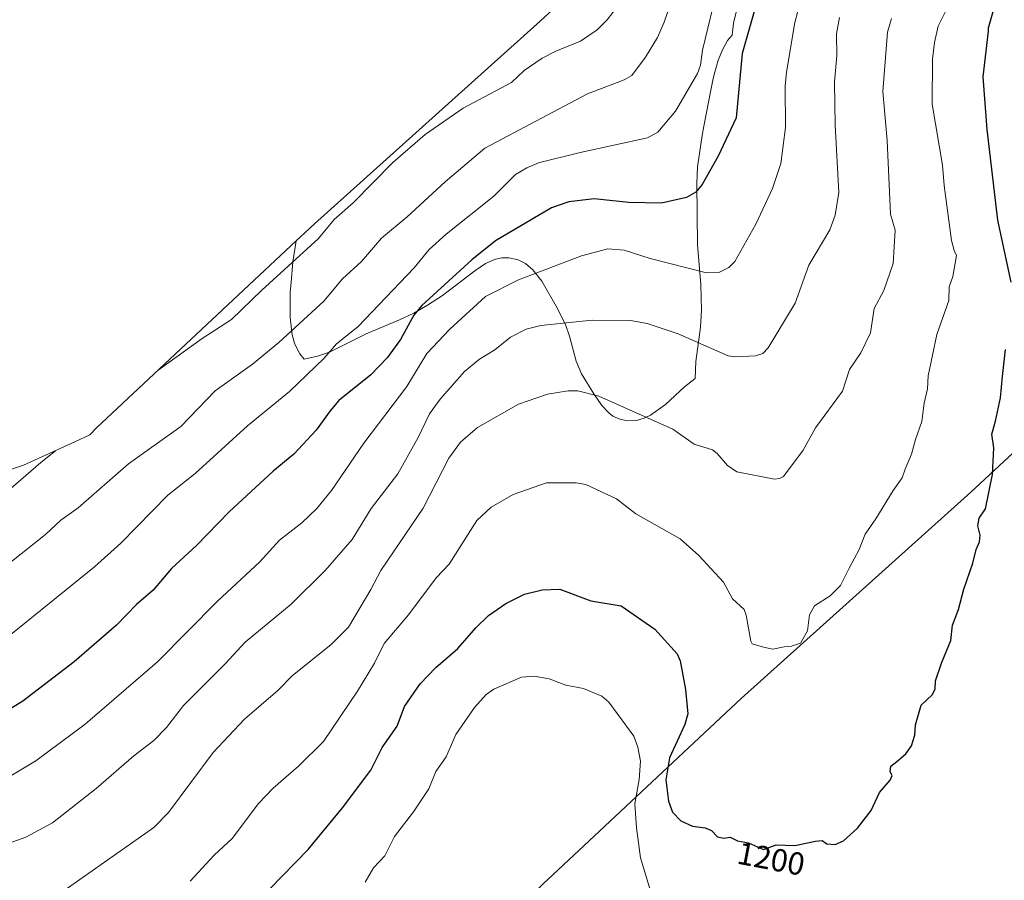
# Model space of a CAD drawing. Units: metres. Extents: x 556273 to 559710, y 4730967 to 4733317.
# Drawn here: x 558107 to 558415, y 4732255 to 4732525 of the extents above; entities that cross this region are included whole.
import ezdxf
from ezdxf.enums import TextEntityAlignment as Align

# ---------------------------------------------------------------- set-up
doc = ezdxf.new("R2010")
doc.units = ezdxf.units.M
doc.header["$MEASUREMENT"] = 0
for name, color, linetype, lineweight in [('Arbolado forestal CxS', 92, 'Continuous', 0), ('Comarca', 135, 'Continuous', 13), ('Comarca CxS', 21, 'Continuous', 0), ('Comunidad autónoma', 142, 'Continuous', 30), ('Comunidad Autónoma CxS', 142, 'Continuous', 0), ('Curva de nivel maestra', 30, 'Continuous', 30), ('Curva de nivel normal', 30, 'Continuous', 0), ('Espacio natural protegido', 121, 'Continuous', 13), ('Espacio natural protegido CxS', 121, 'Continuous', 0), ('Matorral CxS', 135, 'Continuous', 0), ('Municipio', 91, 'Continuous', 13), ('Municipio CxS', 4, 'Continuous', 0), ('Provincia', 7, 'Continuous', 0), ('Provincia CxS', 1, 'Continuous', 0), ('Rótulo de curva de nivel directora', 7, 'Continuous', 0)]:
    doc.layers.add(name, color=color, linetype=linetype, lineweight=lineweight)
doc.styles.add('Style-Arial', font='txt')

# ---------------------------------------------------------------- blocks, each defined once
blk = doc.blocks.new('*U7')
at = {"layer": 'Arbolado forestal CxS', "color": 92, "linetype": 'Continuous', "lineweight": 0}
blk.add_polyline3d([(558331.4101, 4732527.8601, 1172.4659), (558330.4301, 4732523.6201, 1172.4847), (558329.9501, 4732519.7801, 1172.679), (558328.5501, 4732518.1101, 1172.3662), (558327.0101, 4732515.4601, 1172.0018), (558325.6201, 4732511.9701, 1171.7074), (558325.6101, 4732511.9601, 1171.7043), (558324.5001, 4732508.2101, 1171.5186), (558324.0601, 4732506.2401, 1171.4996), (558323.3501, 4732503.0901, 1171.5104), (558321.1201, 4732491.2901, 1172.4337), (558320.5801, 4732488.4201, 1172.678), (558319.1201, 4732478.5301, 1173.62), (558318.8601, 4732473.3801, 1174.3781), (558319.0901, 4732454.2001, 1177.8743), (558320.1701, 4732441.5701, 1180.9173), (558320.3801, 4732433.6701, 1182.624), (558320.0501, 4732428.3001, 1183.641), (558318.6001, 4732417.5701, 1186.0398), (558318.3901, 4732412.2301, 1187.021), (558315.0801, 4732409.5901, 1187.5189), (558309.1301, 4732404.0701, 1188.7014), (558304.3701, 4732400.7701, 1189.5655), (558302.4501, 4732399.8101, 1189.9237), (558300.0401, 4732399.0901, 1190.2629), (558297.2201, 4732398.9501, 1190.5042), (558294.7401, 4732399.4501, 1190.58), (558292.6101, 4732400.4301, 1190.5581), (558291.3001, 4732401.4101, 1190.4559), (558289.1501, 4732403.7401, 1190.178), (558286.5901, 4732407.4501, 1189.7094), (558282.8101, 4732413.6601, 1188.4856), (558281.0801, 4732417.6901, 1187.3034), (558279.0401, 4732425.5201, 1185.5393), (558277.9101, 4732428.8301, 1184.7576), (558275.2901, 4732434.1301, 1183.3871), (558270.3601, 4732442.7301, 1180.2171), (558267.5701, 4732446.2901, 1178.8738), (558265.1801, 4732448.2301, 1178.0501), (558262.9601, 4732449.3601, 1177.5055), (558260.0101, 4732450.0501, 1176.8498), (558257.7801, 4732450.0101, 1176.4797), (558255.7901, 4732449.5901, 1176.1192), (558252.7401, 4732448.2401, 1175.804), (558249.3601, 4732445.9401, 1175.5113), (558239.1901, 4732438.2001, 1175.0657), (558234.5201, 4732435.1801, 1174.6085), (558230.2101, 4732432.7401, 1173.9016), (558225.6901, 4732430.6101, 1172.8661), (558215.3101, 4732426.2101, 1170.8273), (558203.7901, 4732420.5001, 1169.4659), (558200.0601, 4732419.2101, 1168.7939), (558195.9101, 4732418.2801, 1167.9614), (558194.5101, 4732419.9801, 1167.0945), (558192.8401, 4732423.1801, 1165.7108), (558192.8201, 4732423.2601, 1165.6818), (558192.0801, 4732425.9001, 1164.7209), (558191.4501, 4732431.3701, 1163.227), (558191.4901, 4732439.3101, 1161.6023), (558191.7601, 4732442.3001, 1160.9665), (558192.3501, 4732448.8201, 1159.5813), (558193.3581, 4732455.3221, 1158.2665), (558196.0943, 4732457.8839, 1158.2416), (558199.1069, 4732460.6475, 1158.3913), (558269.8183, 4732524.1935, 1156.3596), (558321.8371, 4732572.5183, 1159.3524)], dxfattribs=at)

msp = doc.modelspace()

# ---------------------------------------------------------------- linework, layer by layer
at = {"layer": 'Arbolado forestal CxS', "color": 92, "linetype": 'Continuous', "lineweight": 0}
for points in [[(558321.8371, 4732572.5183, 1159.3524), (558269.8183, 4732524.1935, 1156.3596), (558199.1069, 4732460.6475, 1158.3913), (558196.0943, 4732457.8839, 1158.2416), (558193.3581, 4732455.3221, 1158.2665)], [(558193.3581, 4732455.3221, 1158.2665), (558192.3501, 4732448.8201, 1159.5813), (558191.7601, 4732442.3001, 1160.9665), (558191.4901, 4732439.3101, 1161.6023), (558191.4501, 4732431.3701, 1163.227), (558192.0801, 4732425.9001, 1164.7209), (558192.8201, 4732423.2601, 1165.6818), (558192.8401, 4732423.1801, 1165.7108), (558194.5101, 4732419.9801, 1167.0945), (558195.9101, 4732418.2801, 1167.9614), (558200.0601, 4732419.2101, 1168.7939), (558203.7901, 4732420.5001, 1169.4659), (558215.3101, 4732426.2101, 1170.8273), (558225.6901, 4732430.6101, 1172.8661), (558230.2101, 4732432.7401, 1173.9016), (558234.5201, 4732435.1801, 1174.6085), (558239.1901, 4732438.2001, 1175.0657), (558249.3601, 4732445.9401, 1175.5113), (558252.7401, 4732448.2401, 1175.804), (558255.7901, 4732449.5901, 1176.1192), (558257.7801, 4732450.0101, 1176.4797), (558260.0101, 4732450.0501, 1176.8498), (558262.9601, 4732449.3601, 1177.5055), (558265.1801, 4732448.2301, 1178.0501), (558267.5701, 4732446.2901, 1178.8738), (558270.3601, 4732442.7301, 1180.2171), (558275.2901, 4732434.1301, 1183.3871), (558277.9101, 4732428.8301, 1184.7576), (558279.0401, 4732425.5201, 1185.5393), (558281.0801, 4732417.6901, 1187.3034), (558282.8101, 4732413.6601, 1188.4856), (558286.5901, 4732407.4501, 1189.7094), (558289.1501, 4732403.7401, 1190.178), (558291.3001, 4732401.4101, 1190.4559), (558292.6101, 4732400.4301, 1190.5581), (558294.7401, 4732399.4501, 1190.58), (558297.2201, 4732398.9501, 1190.5042), (558300.0401, 4732399.0901, 1190.2629), (558302.4501, 4732399.8101, 1189.9237), (558304.3701, 4732400.7701, 1189.5655), (558309.1301, 4732404.0701, 1188.7014), (558315.0801, 4732409.5901, 1187.5189), (558318.3901, 4732412.2301, 1187.021), (558318.6001, 4732417.5701, 1186.0398), (558320.0501, 4732428.3001, 1183.641), (558320.3801, 4732433.6701, 1182.624), (558320.1701, 4732441.5701, 1180.9173), (558319.0901, 4732454.2001, 1177.8743), (558318.8601, 4732473.3801, 1174.3781), (558319.1201, 4732478.5301, 1173.62), (558320.5801, 4732488.4201, 1172.678), (558321.1201, 4732491.2901, 1172.4337), (558323.3501, 4732503.0901, 1171.5104), (558324.0601, 4732506.2401, 1171.4996), (558324.5001, 4732508.2101, 1171.5186), (558325.6101, 4732511.9601, 1171.7043), (558325.6201, 4732511.9701, 1171.7074), (558327.0101, 4732515.4601, 1172.0018), (558328.5501, 4732518.1101, 1172.3662), (558329.9501, 4732519.7801, 1172.679), (558330.4301, 4732523.6201, 1172.4847), (558331.4101, 4732527.8601, 1172.4659)]]:
    msp.add_polyline3d(points, dxfattribs=at)
at = {"layer": 'Comarca', "color": 135, "linetype": 'Continuous', "lineweight": 13, "flags": 128}
msp.add_lwpolyline([(557628.8741, 4731998.4231), (557662.5679, 4732010.5471), (557704.146, 4732025.958), (557746.4881, 4732042.2571), (557810.718, 4732073.249), (557838.7051, 4732089.0721), (557871.1349, 4732103.36), (557897.073, 4732112.9601), (557921.105, 4732122.056), (557943.8641, 4732130.2641), (557998.0179, 4732145.5191), (558054.5891, 4732162.6741), (558108.7419, 4732177.5471), (558147.002, 4732187.246), (558181.202, 4732198.6061), (558209.1811, 4732211.3781), (558233.0929, 4732222.8901), (558255.873, 4732239.234), (558270.7731, 4732253.8161), (558283.5342, 4732265.7657), (558332.7881, 4732311.8871), (558404.7279, 4732376.5441), (558457.9549, 4732425.9921)], dxfattribs=at)
at = {"layer": 'Comarca CxS', "color": 21, "linetype": 'Continuous', "lineweight": 0, "flags": 128}
msp.add_lwpolyline([(557628.8741, 4731998.4231), (557662.5679, 4732010.5471), (557704.146, 4732025.958), (557746.4881, 4732042.2571), (557810.718, 4732073.249), (557838.7051, 4732089.0721), (557871.1349, 4732103.36), (557897.073, 4732112.9601), (557921.105, 4732122.056), (557943.8641, 4732130.2641), (557998.0179, 4732145.5191), (558054.5891, 4732162.6741), (558108.7419, 4732177.5471), (558147.002, 4732187.246), (558181.202, 4732198.6061), (558209.1811, 4732211.3781), (558233.0929, 4732222.8901), (558255.873, 4732239.234), (558270.7731, 4732253.8161), (558283.5342, 4732265.7657), (558332.7881, 4732311.8871), (558404.7279, 4732376.5441), (558457.9549, 4732425.9921)], dxfattribs=at)
at = {"layer": 'Comunidad autónoma', "color": 142, "linetype": 'Continuous', "lineweight": 30, "flags": 128}
msp.add_lwpolyline([(557628.8741, 4731998.4231), (557662.5679, 4732010.5471), (557704.146, 4732025.958), (557746.4881, 4732042.2571), (557810.718, 4732073.249), (557838.7051, 4732089.0721), (557871.1349, 4732103.36), (557897.073, 4732112.9601), (557921.105, 4732122.056), (557943.8641, 4732130.2641), (557998.0179, 4732145.5191), (558054.5891, 4732162.6741), (558108.7419, 4732177.5471), (558147.002, 4732187.246), (558181.202, 4732198.6061), (558209.1811, 4732211.3781), (558233.0929, 4732222.8901), (558255.873, 4732239.234), (558270.7731, 4732253.8161), (558283.5342, 4732265.7657), (558332.7881, 4732311.8871), (558404.7279, 4732376.5441), (558457.9549, 4732425.9921)], dxfattribs=at)
at = {"layer": 'Comunidad Autónoma CxS', "color": 142, "linetype": 'Continuous', "lineweight": 0, "flags": 128}
msp.add_lwpolyline([(557628.8741, 4731998.4231), (557662.5679, 4732010.5471), (557704.146, 4732025.958), (557746.4881, 4732042.2571), (557810.718, 4732073.249), (557838.7051, 4732089.0721), (557871.1349, 4732103.36), (557897.073, 4732112.9601), (557921.105, 4732122.056), (557943.8641, 4732130.2641), (557998.0179, 4732145.5191), (558054.5891, 4732162.6741), (558108.7419, 4732177.5471), (558147.002, 4732187.246), (558181.202, 4732198.6061), (558209.1811, 4732211.3781), (558233.0929, 4732222.8901), (558255.873, 4732239.234), (558270.7731, 4732253.8161), (558283.5342, 4732265.7657), (558332.7881, 4732311.8871), (558404.7279, 4732376.5441), (558457.9549, 4732425.9921)], dxfattribs=at)
at = {"layer": 'Curva de nivel maestra', "color": 30, "linetype": 'Continuous', "lineweight": 30, "flags": 128}
for points, elevation in [([(558340.23, 4732539.0901), (558333.11, 4732514.0901), (558331.21, 4732493.8701), (558325.54, 4732481.8601), (558320.59, 4732473.0701), (558318.63, 4732470.6401), (558315.66, 4732468.9101), (558307.82, 4732467.1401), (558297.5, 4732467.3401), (558286.7, 4732468.5401), (558278.83, 4732467.5901), (558273.33, 4732465.6601), (558255.81, 4732455.3201), (558248.45, 4732449.4601), (558232.71, 4732435.1401), (558230.22, 4732432.1201), (558226.08, 4732424.4101), (558221.91, 4732418.6801), (558216.74, 4732413.3201), (558206.75, 4732405.2901), (558203.99, 4732402.1301), (558199.59, 4732395.9901), (558192.65, 4732388.4701), (558186.11, 4732383.1801), (558172.32, 4732370.3901), (558162.1, 4732359.9101), (558154.32, 4732352.6401), (558148.54, 4732345.8401), (558143.31, 4732341.4301), (558137.06, 4732334.8701), (558123.79, 4732323.3701), (558107.69, 4732311.0301), (558093.43, 4732302.3301)], 1175), ([(558417.41, 4732442.4201), (558413.2, 4732461.8601), (558409.87, 4732490.2901), (558408.64, 4732506.7201), (558410.26, 4732521.0401), (558410.28, 4732522.1601), (558411.8, 4732527.2401)], 1200), ([(558185.07, 4732252.2901), (558197.14, 4732264.6001), (558207.92, 4732277.6601), (558216.77, 4732289.4501), (558220.28, 4732296.5301), (558224.97, 4732303.2301), (558227.32, 4732309.4001), (558232.19, 4732316.4801), (558237.1, 4732321.5901), (558244.07, 4732327.6201), (558249.63, 4732334.0901), (558253.59, 4732337.9201), (558259.05, 4732341.6701), (558264.96, 4732344.6501), (558270.4, 4732345.9401), (558275.99, 4732346.1501), (558285.65, 4732342.4801), (558295.18, 4732340.9401), (558305.73, 4732333.6201), (558312.79, 4732325.9601), (558313.69, 4732323.7601), (558315.38, 4732314.7701), (558316.06, 4732307.1601), (558315.18, 4732303.7301), (558310.39, 4732293.2801), (558309.18, 4732286.4501), (558309.98, 4732279.7301), (558311.31, 4732276.3201), (558313.93, 4732273.5201), (558317.52, 4732271.8601), (558321.48, 4732271.4101), (558323.49, 4732270.5201), (558325.33, 4732268.5801), (558327.32, 4732268.1201), (558329.32, 4732268.4701), (558331.66, 4732267.2901), (558335.14, 4732266.6301), (558339.79, 4732264.5901), (558343.72, 4732266.0801), (558349.66, 4732265.8401), (558356.12, 4732267.1901), (558358.2, 4732267.3801), (558359.65, 4732266.3801), (558362.29, 4732266.1501), (558364.88, 4732267.3501), (558369.27, 4732271.2701), (558373.53, 4732276.8201), (558376.19, 4732282.4501), (558379.44, 4732286.2701), (558380.08, 4732287.7401), (558379.47, 4732288.9601), (558379.64, 4732290.7101), (558381.55, 4732292.1401), (558384.41, 4732294.6101), (558386.12, 4732297.1101), (558387.24, 4732300.4101), (558387.45, 4732303.6401), (558389.2, 4732309.8201), (558392.62, 4732313.0801), (558393.62, 4732314.8601), (558393.73, 4732317.4501), (558395.52, 4732322.9801), (558398.47, 4732330.0701), (558398.98, 4732334.9201), (558400.93, 4732339.8201), (558402.58, 4732346.1901), (558405.37, 4732354.3501), (558406.38, 4732358.6001), (558407.44, 4732360.9801), (558407.71, 4732363.0601), (558406.98, 4732366.0001), (558407.39, 4732368.4501), (558409.34, 4732371.3801), (558411.53, 4732382.1601), (558411.97, 4732390.5001), (558411.36, 4732394.7801), (558412.5, 4732398.8501), (558414.08, 4732406.1401), (558414.67, 4732412.8401), (558415.59, 4732421.2801)], 1200)]:
    msp.add_lwpolyline(points, dxfattribs=dict(at, elevation=elevation))
at = {"layer": 'Curva de nivel normal', "color": 30, "linetype": 'Continuous', "lineweight": 0, "flags": 128}
for points, elevation in [([(558316.27, 4732567.3501), (558312.42, 4732562.9901), (558307.95, 4732557.1401), (558305.87, 4732554.1001), (558302.02, 4732546.7901), (558294.37, 4732529.2401), (558290.76, 4732524.6301), (558287.66, 4732521.5201), (558282.43, 4732518.0001), (558274.76, 4732514.8501), (558270.42, 4732512.6001), (558264.84, 4732508.7601), (558260.85, 4732505.0001), (558245.74, 4732496.9401), (558233.81, 4732488.7201), (558223.62, 4732479.9701), (558211.2, 4732467.2601), (558205.32, 4732462.0301), (558200.41, 4732456.0601), (558182.63, 4732439.9201), (558173.15, 4732430.7501), (558163.95, 4732424.7201), (558150.16, 4732414.8701)], 1160), ([(558353.36, 4732538.1101), (558349.56, 4732523.8001), (558347.02, 4732508.2401), (558346.54, 4732503.8301), (558346.69, 4732490.9001), (558345.19, 4732479.5701), (558342.6, 4732471.8001), (558337.34, 4732460.5901), (558330.76, 4732448.9101), (558328.94, 4732446.9801), (558325.78, 4732445.4801), (558321.97, 4732445.2901), (558304.29, 4732449.8801), (558296.13, 4732452.4401), (558290.98, 4732452.8301), (558282.8, 4732450.7101), (558262.98, 4732443.1301), (558252.74, 4732437.8901), (558241.48, 4732427.7301), (558234.26, 4732420.0601), (558228.04, 4732409.7001), (558214.53, 4732391.9001), (558204.48, 4732377.0601), (558199.81, 4732371.4501), (558195.14, 4732366.9501), (558188.18, 4732361.5601), (558181.99, 4732354.7401), (558168.71, 4732342.3801), (558149.93, 4732323.3701), (558127.29, 4732303.8801), (558111.8, 4732292.3601), (558096.56, 4732283.2501)], 1180), ([(558096.71, 4732326.2301), (558130.17, 4732353.2201), (558138.46, 4732360.6001), (558153.12, 4732375.6301), (558161.75, 4732382.4001), (558178.08, 4732397.3901), (558191.29, 4732408.1401), (558202.13, 4732418.5901), (558206.01, 4732423.1101), (558212.72, 4732428.4601), (558230.29, 4732446.8901), (558235.03, 4732452.6801), (558240.33, 4732457.4601), (558255.32, 4732469.3301), (558262.1, 4732476.1201), (558265.59, 4732478.2001), (558269.33, 4732479.7801), (558282.34, 4732483.0401), (558303.41, 4732487.6501), (558306.71, 4732489.4301), (558312.21, 4732495.9801), (558319.14, 4732507.7701), (558320.06, 4732510.4401), (558320.73, 4732515.0901), (558325.79, 4732536.3201)], 1170), ([(558311.81, 4732533.1101), (558308.72, 4732523.9201), (558306.54, 4732519.0601), (558302.83, 4732512.9101), (558298.5, 4732507.1701), (558296.16, 4732505.8401), (558284.63, 4732501.4801), (558252.47, 4732484.4601), (558240.1, 4732473.8801), (558228.12, 4732462.8601), (558220.09, 4732456.2001), (558213.86, 4732448.9001), (558207.92, 4732443.4201), (558202.08, 4732436.5001), (558187.95, 4732423.4601), (558179.66, 4732416.7001), (558168.02, 4732408.3601), (558157.2, 4732397.2201), (558140.84, 4732385.4901), (558125.07, 4732371.6401), (558119.62, 4732367.7801), (558114.85, 4732363.3601), (558103.6, 4732354.4401)], 1165), ([(558160.11, 4732254.7001), (558167.63, 4732262.8101), (558173.28, 4732268.0801), (558181.55, 4732279.0501), (558186.2, 4732283.8501), (558194.06, 4732290.7001), (558201.91, 4732298.4101), (558212.56, 4732314.2101), (558217.86, 4732322.9701), (558220.9, 4732329.1401), (558228.61, 4732338.1301), (558237.18, 4732349.7701), (558241.28, 4732354.0601), (558249.97, 4732367.6801), (558254.43, 4732371.8801), (558261.39, 4732375.8601), (558271.82, 4732379.4901), (558281.07, 4732379.5601), (558284.16, 4732379.0101), (558293.77, 4732374.5401), (558299.82, 4732369.8301), (558313.66, 4732361.9301), (558319.56, 4732356.7801), (558327.22, 4732348.3901), (558330.08, 4732343.1701), (558333.69, 4732339.7901), (558334.36, 4732338.0601), (558335.82, 4732329.8601), (558336.28, 4732329.0501), (558339.8, 4732328.0201), (558342.73, 4732327.4101), (558346.28, 4732328.1401), (558348.6, 4732328.3501), (558351.38, 4732329.2801), (558353.53, 4732333.1001), (558354.18, 4732338.1001), (558355.81, 4732341.0101), (558360.67, 4732344.0501), (558363.9, 4732347.3401), (558366.65, 4732352.7701), (558369.75, 4732358.6001), (558371.64, 4732363.4401), (558375.03, 4732368.2701), (558380.41, 4732377.1501), (558383.24, 4732381.0501), (558384.23, 4732383.8201), (558386.13, 4732388.5101), (558387.46, 4732393.0901), (558389.38, 4732398.7601), (558390.12, 4732404.4801), (558391.21, 4732408.9701), (558391.36, 4732413.0501), (558394.13, 4732425.9701), (558397.86, 4732436.6501), (558397.95, 4732440.9401), (558399.1, 4732444.1601), (558400.27, 4732450.8201), (558399.51, 4732452.3601), (558398.73, 4732455.4301), (558396.42, 4732472.7301), (558395.92, 4732479.0501), (558392.64, 4732498.2501), (558392.74, 4732512.2901), (558393.4, 4732517.5401), (558394.57, 4732522.6901), (558397.33, 4732528.3001)], 1195), ([(558100.85, 4732265.6001), (558108.65, 4732268.4401), (558117.05, 4732272.9701), (558130.68, 4732283.6601), (558142.46, 4732293.9701), (558148.78, 4732298.7501), (558152.7, 4732302.8601), (558158.07, 4732309.6901), (558171.11, 4732322.7601), (558177.36, 4732329.5601), (558191.84, 4732341.4501), (558202.4, 4732352.0501), (558210.93, 4732361.7501), (558216.86, 4732371.4301), (558225.2, 4732382.3701), (558231.63, 4732393.7501), (558235.09, 4732401.1401), (558238.44, 4732405.7701), (558246.14, 4732414.4201), (558250.86, 4732418.3101), (558255.63, 4732421.2501), (558260.56, 4732425.1401), (558265.43, 4732427.6601), (558269.98, 4732428.8401), (558286.15, 4732430.4601), (558298.07, 4732430.3801), (558303.3, 4732429.4401), (558313.09, 4732426.2601), (558328.73, 4732419.3001), (558330.9, 4732419.0101), (558337.31, 4732419.3101), (558339.56, 4732420.0801), (558341.28, 4732421.8501), (558349.7, 4732435.7901), (558354.02, 4732447.7601), (558360.56, 4732458.8001), (558362.26, 4732463.3801), (558363.44, 4732470.5001), (558362.23, 4732491.6101), (558362.06, 4732505.0701), (558362.79, 4732513.4601), (558362.63, 4732520.3001), (558363.57, 4732525.3801)], 1185), ([(558121.74, 4732252.4501), (558148.79, 4732271.4501), (558153.33, 4732276.1801), (558167.38, 4732294.9801), (558177.2, 4732305.4501), (558187.62, 4732314.4501), (558192.07, 4732319.0201), (558204.34, 4732328.8101), (558209.73, 4732334.2601), (558216.79, 4732346.0401), (558219.93, 4732352.0601), (558233.13, 4732371.5701), (558241.21, 4732387.2601), (558244.81, 4732392.2501), (558250.18, 4732396.9101), (558262.99, 4732404.1301), (558272.16, 4732407.2801), (558278.54, 4732408.3901), (558281.6, 4732408.3001), (558288.2, 4732406.6601), (558311.43, 4732396.3201), (558318.1, 4732391.6401), (558323.83, 4732389.8701), (558325.24, 4732388.7601), (558328.49, 4732384.9301), (558331.49, 4732382.9101), (558343.22, 4732380.6901), (558344.79, 4732380.8501), (558346.08, 4732381.5001), (558352.27, 4732389.7701), (558356.05, 4732396.7301), (558364.54, 4732408.2601), (558366.77, 4732415.0401), (558370.31, 4732420.3101), (558373.35, 4732426.5301), (558374.5, 4732434.1701), (558377.48, 4732439.7501), (558380.4, 4732448.2201), (558381.08, 4732458.7001), (558379.55, 4732463.7201), (558378.56, 4732486.8001), (558377.22, 4732502.2101), (558378.66, 4732520.8101), (558379.87, 4732525.1001)], 1190), ([(557948.75, 4732339.5701), (557952.57, 4732337.0801), (557960.43, 4732334.0501), (557967.66, 4732332.4101), (557979.91, 4732328.5401), (557983.3, 4732327.9601), (557993.62, 4732327.6601), (558006.71, 4732328.6201), (558022.06, 4732328.4901), (558029.84, 4732329.9801), (558035.51, 4732331.8701), (558048.95, 4732337.4401), (558054.62, 4732341.5601), (558068.14, 4732348.5701), (558079.69, 4732356.9101), (558083.48, 4732358.8901), (558091.43, 4732366.9701), (558113.31, 4732385.9301), (558117.92, 4732389.5701)], 1160), ([(558215.01, 4732254.3601), (558217.56, 4732258.8801), (558221.18, 4732262.6401), (558224.17, 4732268.6501), (558230.1, 4732276.4001), (558234.96, 4732283.5601), (558237.11, 4732289.0301), (558240.34, 4732293.6101), (558243.35, 4732300.6701), (558249.26, 4732309.0901), (558252.93, 4732313.1201), (558255.29, 4732314.8701), (558263.96, 4732318.6201), (558267.98, 4732318.9201), (558272.65, 4732318.0301), (558277.86, 4732316.0801), (558283.38, 4732315.0301), (558289.16, 4732312.6201), (558291.29, 4732310.7801), (558299.15, 4732300.1501), (558300.45, 4732296.6501), (558301.21, 4732292.2301), (558300.85, 4732286.5401), (558299.49, 4732278.8501), (558300.04, 4732271.3901), (558301.22, 4732261.9601), (558304.73, 4732250.5701)], 1205)]:
    msp.add_lwpolyline(points, dxfattribs=dict(at, elevation=elevation))
at = {"layer": 'Espacio natural protegido', "color": 121, "linetype": 'Continuous', "lineweight": 13, "flags": 128}
msp.add_lwpolyline([(557628.8741, 4731998.4231), (557662.5679, 4732010.5471), (557704.146, 4732025.958), (557746.4881, 4732042.2571), (557810.718, 4732073.249), (557838.7051, 4732089.0721), (557871.1349, 4732103.36), (557897.073, 4732112.9601), (557921.105, 4732122.056), (557943.8641, 4732130.2641), (557998.0179, 4732145.5191), (558054.5891, 4732162.6741), (558108.7419, 4732177.5471), (558147.002, 4732187.246), (558181.202, 4732198.6061), (558209.1811, 4732211.3781), (558233.0929, 4732222.8901), (558255.873, 4732239.234), (558270.7731, 4732253.8161), (558283.5342, 4732265.7657), (558332.7881, 4732311.8871), (558404.7279, 4732376.5441), (558457.9549, 4732425.9921)], dxfattribs=at)
at = {"layer": 'Espacio natural protegido CxS', "color": 121, "linetype": 'Continuous', "lineweight": 0, "flags": 128}
msp.add_lwpolyline([(557628.8741, 4731998.4231), (557662.5679, 4732010.5471), (557704.146, 4732025.958), (557746.4881, 4732042.2571), (557810.718, 4732073.249), (557838.7051, 4732089.0721), (557871.1349, 4732103.36), (557897.073, 4732112.9601), (557921.105, 4732122.056), (557943.8641, 4732130.2641), (557998.0179, 4732145.5191), (558054.5891, 4732162.6741), (558108.7419, 4732177.5471), (558147.002, 4732187.246), (558181.202, 4732198.6061), (558209.1811, 4732211.3781), (558233.0929, 4732222.8901), (558255.873, 4732239.234), (558270.7731, 4732253.8161), (558283.5342, 4732265.7657), (558332.7881, 4732311.8871), (558404.7279, 4732376.5441), (558457.9549, 4732425.9921)], dxfattribs=at)
at = {"layer": 'Matorral CxS', "color": 135, "linetype": 'Continuous', "lineweight": 0}
for points in [[(558100.4409, 4732382.5293, 1157.79), (558107.9465, 4732385.0225, 1158.6666), (558124.2751, 4732392.4749, 1159.9938), (558128.6665, 4732394.5887, 1160.2295), (558130.8431, 4732396.7201, 1160.0214), (558134.0743, 4732399.8139, 1159.8405), (558193.3581, 4732455.3221, 1158.2665), (558192.3501, 4732448.8201, 1159.5813), (558191.7601, 4732442.3001, 1160.9665), (558191.4901, 4732439.3101, 1161.6023), (558191.4501, 4732431.3701, 1163.227), (558192.0801, 4732425.9001, 1164.7209), (558192.8201, 4732423.2601, 1165.6818), (558192.8401, 4732423.1801, 1165.7108), (558194.5101, 4732419.9801, 1167.0945), (558195.9101, 4732418.2801, 1167.9614), (558200.0601, 4732419.2101, 1168.7939), (558203.7901, 4732420.5001, 1169.4659), (558215.3101, 4732426.2101, 1170.8273), (558225.6901, 4732430.6101, 1172.8661), (558230.2101, 4732432.7401, 1173.9016), (558234.5201, 4732435.1801, 1174.6085), (558239.1901, 4732438.2001, 1175.0657), (558249.3601, 4732445.9401, 1175.5113), (558252.7401, 4732448.2401, 1175.804), (558255.7901, 4732449.5901, 1176.1192), (558257.7801, 4732450.0101, 1176.4797), (558260.0101, 4732450.0501, 1176.8498), (558262.9601, 4732449.3601, 1177.5055), (558265.1801, 4732448.2301, 1178.0501), (558267.5701, 4732446.2901, 1178.8738), (558270.3601, 4732442.7301, 1180.2171), (558275.2901, 4732434.1301, 1183.3871), (558277.9101, 4732428.8301, 1184.7576), (558279.0401, 4732425.5201, 1185.5393), (558281.0801, 4732417.6901, 1187.3034), (558282.8101, 4732413.6601, 1188.4856), (558286.5901, 4732407.4501, 1189.7094), (558289.1501, 4732403.7401, 1190.178), (558291.3001, 4732401.4101, 1190.4559), (558292.6101, 4732400.4301, 1190.5581), (558294.7401, 4732399.4501, 1190.58), (558297.2201, 4732398.9501, 1190.5042), (558300.0401, 4732399.0901, 1190.2629), (558302.4501, 4732399.8101, 1189.9237), (558304.3701, 4732400.7701, 1189.5655), (558309.1301, 4732404.0701, 1188.7014), (558315.0801, 4732409.5901, 1187.5189), (558318.3901, 4732412.2301, 1187.021), (558318.6001, 4732417.5701, 1186.0398), (558320.0501, 4732428.3001, 1183.641), (558320.3801, 4732433.6701, 1182.624), (558320.1701, 4732441.5701, 1180.9173), (558319.0901, 4732454.2001, 1177.8743), (558318.8601, 4732473.3801, 1174.3781), (558319.1201, 4732478.5301, 1173.62), (558320.5801, 4732488.4201, 1172.678), (558321.1201, 4732491.2901, 1172.4337), (558323.3501, 4732503.0901, 1171.5104), (558324.0601, 4732506.2401, 1171.4996), (558324.5001, 4732508.2101, 1171.5186), (558325.6101, 4732511.9601, 1171.7043), (558325.6201, 4732511.9701, 1171.7074), (558327.0101, 4732515.4601, 1172.0018), (558328.5501, 4732518.1101, 1172.3662), (558329.9501, 4732519.7801, 1172.679), (558330.4301, 4732523.6201, 1172.4847), (558331.4101, 4732527.8601, 1172.4659)], [(558193.3581, 4732455.3221, 1158.2665), (558192.3501, 4732448.8201, 1159.5813), (558191.7601, 4732442.3001, 1160.9665), (558191.4901, 4732439.3101, 1161.6023), (558191.4501, 4732431.3701, 1163.227), (558192.0801, 4732425.9001, 1164.7209), (558192.8201, 4732423.2601, 1165.6818), (558192.8401, 4732423.1801, 1165.7108), (558194.5101, 4732419.9801, 1167.0945), (558195.9101, 4732418.2801, 1167.9614), (558200.0601, 4732419.2101, 1168.7939), (558203.7901, 4732420.5001, 1169.4659), (558215.3101, 4732426.2101, 1170.8273), (558225.6901, 4732430.6101, 1172.8661), (558230.2101, 4732432.7401, 1173.9016), (558234.5201, 4732435.1801, 1174.6085), (558239.1901, 4732438.2001, 1175.0657), (558249.3601, 4732445.9401, 1175.5113), (558252.7401, 4732448.2401, 1175.804), (558255.7901, 4732449.5901, 1176.1192), (558257.7801, 4732450.0101, 1176.4797), (558260.0101, 4732450.0501, 1176.8498), (558262.9601, 4732449.3601, 1177.5055), (558265.1801, 4732448.2301, 1178.0501), (558267.5701, 4732446.2901, 1178.8738), (558270.3601, 4732442.7301, 1180.2171), (558275.2901, 4732434.1301, 1183.3871), (558277.9101, 4732428.8301, 1184.7576), (558279.0401, 4732425.5201, 1185.5393), (558281.0801, 4732417.6901, 1187.3034), (558282.8101, 4732413.6601, 1188.4856), (558286.5901, 4732407.4501, 1189.7094), (558289.1501, 4732403.7401, 1190.178), (558291.3001, 4732401.4101, 1190.4559), (558292.6101, 4732400.4301, 1190.5581), (558294.7401, 4732399.4501, 1190.58), (558297.2201, 4732398.9501, 1190.5042), (558300.0401, 4732399.0901, 1190.2629), (558302.4501, 4732399.8101, 1189.9237), (558304.3701, 4732400.7701, 1189.5655), (558309.1301, 4732404.0701, 1188.7014), (558315.0801, 4732409.5901, 1187.5189), (558318.3901, 4732412.2301, 1187.021), (558318.6001, 4732417.5701, 1186.0398), (558320.0501, 4732428.3001, 1183.641), (558320.3801, 4732433.6701, 1182.624), (558320.1701, 4732441.5701, 1180.9173), (558319.0901, 4732454.2001, 1177.8743), (558318.8601, 4732473.3801, 1174.3781), (558319.1201, 4732478.5301, 1173.62), (558320.5801, 4732488.4201, 1172.678), (558321.1201, 4732491.2901, 1172.4337), (558323.3501, 4732503.0901, 1171.5104), (558324.0601, 4732506.2401, 1171.4996), (558324.5001, 4732508.2101, 1171.5186), (558325.6101, 4732511.9601, 1171.7043), (558325.6201, 4732511.9701, 1171.7074), (558327.0101, 4732515.4601, 1172.0018), (558328.5501, 4732518.1101, 1172.3662), (558329.9501, 4732519.7801, 1172.679), (558330.4301, 4732523.6201, 1172.4847), (558331.4101, 4732527.8601, 1172.4659)], [(558193.3581, 4732455.3221, 1158.2665), (558134.0743, 4732399.8139, 1159.8405), (558130.8431, 4732396.7201, 1160.0214), (558128.6665, 4732394.5887, 1160.2295), (558124.2751, 4732392.4749, 1159.9938), (558107.9465, 4732385.0225, 1158.6666), (558100.4409, 4732382.5293, 1157.79)]]:
    msp.add_polyline3d(points, dxfattribs=at)
at = {"layer": 'Municipio', "color": 91, "linetype": 'Continuous', "lineweight": 13, "flags": 128}
msp.add_lwpolyline([(557628.8741, 4731998.4231), (557662.5679, 4732010.5471), (557704.146, 4732025.958), (557746.4881, 4732042.2571), (557810.718, 4732073.249), (557838.7051, 4732089.0721), (557871.1349, 4732103.36), (557897.073, 4732112.9601), (557921.105, 4732122.056), (557943.8641, 4732130.2641), (557998.0179, 4732145.5191), (558054.5891, 4732162.6741), (558108.7419, 4732177.5471), (558147.002, 4732187.246), (558181.202, 4732198.6061), (558209.1811, 4732211.3781), (558233.0929, 4732222.8901), (558255.873, 4732239.234), (558270.7731, 4732253.8161), (558283.5342, 4732265.7657), (558332.7881, 4732311.8871), (558404.7279, 4732376.5441), (558457.9549, 4732425.9921)], dxfattribs=at)
at = {"layer": 'Municipio CxS', "color": 4, "linetype": 'Continuous', "lineweight": 0, "flags": 128}
msp.add_lwpolyline([(557628.8741, 4731998.4231), (557662.5679, 4732010.5471), (557704.146, 4732025.958), (557746.4881, 4732042.2571), (557810.718, 4732073.249), (557838.7051, 4732089.0721), (557871.1349, 4732103.36), (557897.073, 4732112.9601), (557921.105, 4732122.056), (557943.8641, 4732130.2641), (557998.0179, 4732145.5191), (558054.5891, 4732162.6741), (558108.7419, 4732177.5471), (558147.002, 4732187.246), (558181.202, 4732198.6061), (558209.1811, 4732211.3781), (558233.0929, 4732222.8901), (558255.873, 4732239.234), (558270.7731, 4732253.8161), (558283.5342, 4732265.7657), (558332.7881, 4732311.8871), (558404.7279, 4732376.5441), (558457.9549, 4732425.9921)], dxfattribs=at)
at = {"layer": 'Provincia', "color": 7, "linetype": 'Continuous', "lineweight": 0, "flags": 128}
msp.add_lwpolyline([(557628.8741, 4731998.4231), (557662.5679, 4732010.5471), (557704.146, 4732025.958), (557746.4881, 4732042.2571), (557810.718, 4732073.249), (557838.7051, 4732089.0721), (557871.1349, 4732103.36), (557897.073, 4732112.9601), (557921.105, 4732122.056), (557943.8641, 4732130.2641), (557998.0179, 4732145.5191), (558054.5891, 4732162.6741), (558108.7419, 4732177.5471), (558147.002, 4732187.246), (558181.202, 4732198.6061), (558209.1811, 4732211.3781), (558233.0929, 4732222.8901), (558255.873, 4732239.234), (558270.7731, 4732253.8161), (558283.5342, 4732265.7657), (558332.7881, 4732311.8871), (558404.7279, 4732376.5441), (558457.9549, 4732425.9921)], dxfattribs=at)
at = {"layer": 'Provincia CxS', "color": 1, "linetype": 'Continuous', "lineweight": 0, "flags": 128}
msp.add_lwpolyline([(557628.8741, 4731998.4231), (557662.5679, 4732010.5471), (557704.146, 4732025.958), (557746.4881, 4732042.2571), (557810.718, 4732073.249), (557838.7051, 4732089.0721), (557871.1349, 4732103.36), (557897.073, 4732112.9601), (557921.105, 4732122.056), (557943.8641, 4732130.2641), (557998.0179, 4732145.5191), (558054.5891, 4732162.6741), (558108.7419, 4732177.5471), (558147.002, 4732187.246), (558181.202, 4732198.6061), (558209.1811, 4732211.3781), (558233.0929, 4732222.8901), (558255.873, 4732239.234), (558270.7731, 4732253.8161), (558283.5342, 4732265.7657), (558332.7881, 4732311.8871), (558404.7279, 4732376.5441), (558457.9549, 4732425.9921)], dxfattribs=at)

# ---------------------------------------------------------------- block references
at = {"layer": 'Arbolado forestal CxS', "color": 92, "linetype": 'Continuous', "lineweight": 0}
msp.add_blockref('*U7', (0, 0), dxfattribs=at)

# ---------------------------------------------------------------- texts
at = {"layer": 'Rótulo de curva de nivel directora', "color": 7, "linetype": 'Continuous', "lineweight": 0, "style": 'Style-Arial'}
msp.add_text('1200', height=7, rotation=349.261237, dxfattribs=at).set_placement((558342.1798, 4732261.7003), align=Align.MIDDLE_CENTER)

doc.saveas('drawing.dxf')
